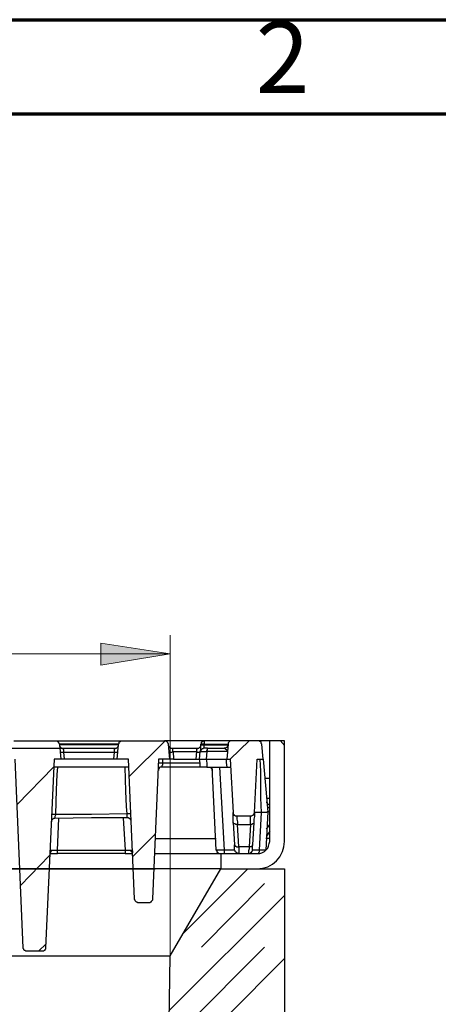
# Model space of a CAD drawing. Units: millimetres. Extents: x 0.6 to 16.3, y 0.2 to 11.5.
# Drawn here: x 12.8 to 13.7, y 9.4 to 11.5 of the extents above; entities that cross this region are included whole.
import ezdxf

# ---------------------------------------------------------------- set-up
doc = ezdxf.new("R2010")
doc.units = ezdxf.units.MM
doc.header["$LTSCALE"] = 5
doc.linetypes.add('PDF_IMPORT', pattern=[1, 0.8, -0.2])
doc.styles.add('PDF Century Gothic', font='GOTHIC.TTF')

msp = doc.modelspace()

# ---------------------------------------------------------------- hatches: boundary and pattern name
at = {"transparency": 33554559}
h = msp.add_hatch(color=7, dxfattribs=at)
h.paths.add_polyline_path([(4.0472, 8.2972), (4.1458, 8.1875), (4.175, 8.2236)], flags=0)
h.paths.add_polyline_path([(3.3694, 8.8431), (3.2694, 8.9528), (3.2417, 8.9181)], flags=0)
h.paths.add_polyline_path([(7.9917, 7.6514), (7.8486, 7.6139), (7.8667, 7.5722)], flags=0)
h.paths.add_polyline_path([(8.7861, 7.9931), (8.9292, 8.0306), (8.9125, 8.0722)], flags=0)
h.paths.add_polyline_path([(7.8986, 7.4278), (7.7708, 7.3542), (7.7986, 7.3194)], flags=0)
h.paths.add_polyline_path([(8.8806, 8.2167), (9.0083, 8.2903), (8.9792, 8.3264)], flags=0)
h.paths.add_polyline_path([(11.4236, 10.1694), (11.5694, 10.1917), (11.5694, 10.1458)], flags=0)
h.paths.add_polyline_path([(13.15, 10.1694), (13.0042, 10.1458), (13.0042, 10.1917)], flags=0)

# ---------------------------------------------------------------- linework, layer by layer
at = {"color": 9, "lineweight": 70, "true_color": 0xc0c0c0}
for points in [[(0.5903, 0.1958), (0.5903, 11.4958), (16.3375, 11.4958), (16.3375, 0.1958)], [(0.7861, 0.3931), (0.7861, 11.2986), (16.1417, 11.2986), (16.1417, 0.3931)]]:
    msp.add_lwpolyline(points, close=True, dxfattribs=at)
at = {"color": 7, "lineweight": 18}
for points in [[(13.15, 9.5375), (13.15, 10.2083)], [(11.4236, 10.1694), (13.15, 10.1694)], [(13.0639, 9.9125), (13.1389, 9.9875)], [(13.275, 9.9486), (13.3153, 9.9875)], [(13.3889, 9.9778), (13.3806, 9.9875)], [(12.8292, 9.8542), (12.9056, 9.9319)], [(13.0708, 9.7444), (13.1181, 9.7917)], [(12.8361, 9.6847), (12.8972, 9.7472)], [(13.1778, 9.5847), (13.3125, 9.7194)], [(13.1472, 9.4222), (13.3889, 9.6639)], [(12.8736, 9.5472), (12.8903, 9.5625)], [(13.1458, 9.2875), (13.3889, 9.5319)]]:
    msp.add_lwpolyline(points, dxfattribs=at)
msp.add_lwpolyline([(13.15, 10.1694), (13.0042, 10.1458), (13.0042, 10.1917)], close=True, dxfattribs=at)
at = {"color": 7, "linetype": 'PDF_IMPORT', "lineweight": 25, "ltscale": 0.109722}
msp.add_lwpolyline([(11.5556, 9.9722), (13.0347, 9.9722)], dxfattribs=at)
at = {"color": 7, "lineweight": 25}
for points in [[(12.8222, 9.9875), (12.9097, 9.9875), (12.9111, 9.9875), (12.9125, 9.9875), (12.9139, 9.9861), (12.9153, 9.9861), (12.9153, 9.9847), (12.9167, 9.9833), (12.9167, 9.9819), (12.9181, 9.9806), (12.9208, 9.9486), (12.9069, 9.9486), (12.8889, 9.5542), (12.8889, 9.5528), (12.8889, 9.5514), (12.8875, 9.55), (12.8875, 9.5486), (12.8861, 9.5486), (12.8847, 9.5472), (12.8833, 9.5472), (12.8819, 9.5472), (12.85, 9.5472), (12.8486, 9.5472), (12.8472, 9.5472), (12.8458, 9.5486), (12.8444, 9.5486), (12.8431, 9.55), (12.8431, 9.5514), (12.8417, 9.5528), (12.8417, 9.5542), (12.825, 9.9486)], [(12.9097, 9.9875), (12.9111, 9.9875), (12.9153, 9.9875), (12.9236, 9.9875), (12.9333, 9.9875), (12.9444, 9.9875), (12.9583, 9.9875), (12.9722, 9.9875), (12.9875, 9.9875), (13.0014, 9.9875), (13.0153, 9.9875), (13.0264, 9.9875), (13.0361, 9.9875), (13.0444, 9.9875), (13.0486, 9.9875), (13.05, 9.9875)], [(13.0417, 9.9806), (13.0403, 9.9806), (13.0361, 9.9806), (13.0292, 9.9806), (13.0181, 9.9806), (13.0069, 9.9806), (12.9931, 9.9806), (12.9792, 9.9806), (12.9653, 9.9806), (12.9528, 9.9806), (12.9403, 9.9806), (12.9306, 9.9806), (12.9236, 9.9806), (12.9194, 9.9806), (12.9181, 9.9806)], [(13.2278, 9.9722), (13.2264, 9.9722), (13.225, 9.9722), (13.2236, 9.9722), (13.2222, 9.9722), (13.2208, 9.9722), (13.2194, 9.9722), (13.2181, 9.9708), (13.2167, 9.9708), (13.2153, 9.9694), (13.2139, 9.9681), (13.2139, 9.9667), (13.2125, 9.9653), (13.2139, 9.9681), (13.2139, 9.9722), (13.2139, 9.9764), (13.2139, 9.9792), (13.2139, 9.9806), (13.2153, 9.9819), (13.2153, 9.9833), (13.2153, 9.9847), (13.2167, 9.9861), (13.2181, 9.9861), (13.2194, 9.9875), (13.2208, 9.9875), (13.2222, 9.9875), (13.1375, 9.9875)], [(13.1458, 9.9792), (13.1458, 9.9778), (13.1472, 9.9764), (13.1472, 9.975), (13.1486, 9.9736), (13.15, 9.9736), (13.1514, 9.9722), (13.1528, 9.9722), (13.1542, 9.9722), (13.1542, 9.9708), (13.1542, 9.9694), (13.1542, 9.9681), (13.1542, 9.9667), (13.1556, 9.9653), (13.2056, 9.9653), (13.2056, 9.9667), (13.2056, 9.9681), (13.2056, 9.9694), (13.2056, 9.9708), (13.2069, 9.9708), (13.2069, 9.9722), (13.2083, 9.9722), (13.2097, 9.9722), (13.2111, 9.9736), (13.2125, 9.975), (13.2139, 9.9764), (13.2139, 9.9778), (13.2139, 9.9792), (13.2153, 9.9792), (13.2167, 9.9792), (13.2181, 9.9792), (13.2194, 9.9792), (13.2208, 9.9792), (13.2208, 9.9806), (13.2306, 9.9806), (13.2403, 9.9806), (13.2486, 9.9806), (13.2569, 9.9806), (13.2625, 9.9806), (13.2667, 9.9806), (13.2694, 9.9806), (13.2708, 9.9806)], [(13.1542, 9.9722), (13.2069, 9.9722)], [(13.2778, 9.9875), (13.2736, 9.9875), (13.2694, 9.9875), (13.2625, 9.9875), (13.2542, 9.9875), (13.2444, 9.9875), (13.2333, 9.9875), (13.2222, 9.9875), (13.2208, 9.9861), (13.2208, 9.9847), (13.2208, 9.9833), (13.2208, 9.9819), (13.2208, 9.9806), (13.2194, 9.9806), (13.2181, 9.9806), (13.2167, 9.9806), (13.2153, 9.9806), (13.2139, 9.9806)], [(13.2208, 9.9722), (13.2208, 9.9736), (13.2208, 9.975), (13.2208, 9.9778), (13.2208, 9.9792), (13.2306, 9.9792), (13.2403, 9.9792), (13.2486, 9.9792), (13.2569, 9.9792), (13.2625, 9.9792), (13.2667, 9.9792), (13.2694, 9.9792), (13.2708, 9.9792), (13.2694, 9.9778), (13.2694, 9.9764), (13.2694, 9.975), (13.2681, 9.9736), (13.2667, 9.9736), (13.2653, 9.9722), (13.2639, 9.9722), (13.2625, 9.9722)], [(13.2458, 9.7583), (13.2472, 9.7569), (13.2472, 9.7556), (13.2472, 9.7542), (13.2486, 9.7542), (13.25, 9.7528), (13.2514, 9.7514), (13.2528, 9.7514), (13.2542, 9.7514), (13.2556, 9.7514), (13.3319, 9.7514), (13.3375, 9.7514), (13.3417, 9.7528), (13.3472, 9.7556), (13.35, 9.7583), (13.3542, 9.7625), (13.3556, 9.7667), (13.3569, 9.7722), (13.3583, 9.7764), (13.3583, 9.9875)], [(13.2556, 9.7514), (13.2556, 9.7194), (13.3319, 9.7194), (13.3431, 9.7208), (13.3542, 9.7236), (13.3639, 9.7292), (13.3722, 9.7361), (13.3792, 9.7444), (13.3847, 9.7556), (13.3875, 9.7653), (13.3889, 9.7764), (13.3889, 9.9875), (13.3583, 9.9875), (13.3333, 9.9875)], [(12.9194, 9.9639), (12.9208, 9.9639), (12.9222, 9.9639), (12.9236, 9.9639), (12.925, 9.9639), (12.9264, 9.9639), (12.9278, 9.9486), (12.9264, 9.9486), (12.925, 9.9486), (12.9236, 9.9486), (12.9222, 9.9486), (12.9208, 9.9486)], [(13.0319, 9.9486), (12.9278, 9.9486)], [(13.0389, 9.9486), (13.0375, 9.9486), (13.0361, 9.9486), (13.0347, 9.9486), (13.0333, 9.9486), (13.0319, 9.9486), (13.0333, 9.9639), (13.0347, 9.9639), (13.0361, 9.9639), (13.0375, 9.9639), (13.0389, 9.9639), (13.0403, 9.9639)], [(13.1333, 9.9486), (13.1333, 9.9403), (13.1319, 9.9403), (13.1306, 9.9403), (13.1292, 9.9403), (13.1278, 9.9403), (13.1264, 9.9403), (13.125, 9.9403)], [(13.1472, 9.9653), (13.1472, 9.9639), (13.1486, 9.9639), (13.15, 9.9639), (13.1514, 9.9639), (13.1528, 9.9639), (13.1556, 9.9653), (13.1569, 9.9486), (13.1556, 9.9486), (13.1528, 9.9486), (13.1514, 9.9486), (13.15, 9.9486), (13.1486, 9.9486)], [(13.1569, 9.9486), (13.2042, 9.9486), (13.2056, 9.9486), (13.2069, 9.9486), (13.2083, 9.9486), (13.2097, 9.9486), (13.2111, 9.9486), (13.2125, 9.9653), (13.2139, 9.9653), (13.2153, 9.9653), (13.2167, 9.9653), (13.2194, 9.9653), (13.2222, 9.9653), (13.2236, 9.9653), (13.2264, 9.9653), (13.225, 9.9486), (13.2389, 9.9486), (13.2542, 9.9486), (13.2639, 9.9486), (13.2667, 9.9486), (13.2667, 9.9417), (13.2681, 9.9319), (13.2694, 9.9319), (13.2722, 9.9319), (13.2764, 9.9319)], [(13.2042, 9.9486), (13.2056, 9.9653), (13.2069, 9.9639), (13.2083, 9.9639), (13.2097, 9.9639), (13.2111, 9.9639), (13.2125, 9.9639), (13.2125, 9.9653)], [(13.2264, 9.9319), (13.2222, 9.9319), (13.2181, 9.9319), (13.2139, 9.9319), (13.2125, 9.9319), (13.2125, 9.9347), (13.2125, 9.9403), (13.2111, 9.9486), (13.2125, 9.9486), (13.2153, 9.9486), (13.2194, 9.9486), (13.225, 9.9486), (13.2264, 9.9403), (13.2264, 9.9347), (13.2264, 9.9319), (13.2292, 9.9319), (13.2444, 9.9319), (13.2569, 9.9319), (13.2653, 9.9319), (13.2681, 9.9319)], [(13.2667, 9.9486), (13.2667, 9.9486)], [(13.3375, 9.9486), (13.3389, 9.9236), (13.3389, 9.8958), (13.3389, 9.8681), (13.3403, 9.8375), (13.3347, 9.8375), (13.3306, 9.8375), (13.3278, 9.8375), (13.3264, 9.8375), (13.3264, 9.8361), (13.3264, 9.8347), (13.3264, 9.8292), (13.325, 9.8236), (13.325, 9.8167), (13.325, 9.8153), (13.3236, 9.8139), (13.3222, 9.8139), (13.3208, 9.8125), (13.3194, 9.8125), (13.3181, 9.8125), (13.3153, 9.7653), (13.2931, 9.7653), (13.2931, 9.7611), (13.2931, 9.7569), (13.2931, 9.7542), (13.2931, 9.7514), (13.2917, 9.7514), (13.2903, 9.7514), (13.2889, 9.7528), (13.2875, 9.7542), (13.2861, 9.7556), (13.2861, 9.7569), (13.2847, 9.7583), (13.2847, 9.7597), (13.2847, 9.7611), (13.2847, 9.7625), (13.2847, 9.7653), (13.2847, 9.7694)], [(13.3444, 9.9486), (13.3542, 9.8389), (13.3528, 9.8389), (13.3514, 9.8375), (13.35, 9.8375), (13.3472, 9.8375), (13.3458, 9.8375), (13.3431, 9.8375), (13.3403, 9.8375), (13.3361, 9.7583), (13.3333, 9.7583), (13.3306, 9.7583), (13.3278, 9.7583), (13.3264, 9.7583), (13.325, 9.7583), (13.3236, 9.7583), (13.3222, 9.7583)], [(12.9139, 9.9319), (12.9125, 9.9167), (12.9111, 9.8847), (12.9097, 9.8333), (12.9083, 9.8333), (12.9069, 9.8333), (12.9056, 9.8333), (12.9042, 9.8333), (12.9028, 9.8333), (12.9014, 9.8333), (12.9014, 9.8319)], [(13.0625, 9.9319), (12.9056, 9.9319)], [(13.0681, 9.8347), (13.0667, 9.8347), (13.0653, 9.8347), (13.0639, 9.8347), (13.0625, 9.8347), (13.0611, 9.8347), (13.0597, 9.8347), (13.0583, 9.85), (13.0569, 9.8819), (13.0556, 9.9319)], [(13.2125, 9.9403), (13.1333, 9.9403), (13.1333, 9.9389), (13.1333, 9.9375), (13.1333, 9.9361), (13.1319, 9.9347), (13.1319, 9.9333), (13.1319, 9.9319), (13.1306, 9.9319), (13.1292, 9.9319), (13.1278, 9.9319), (13.1264, 9.9306), (13.1264, 9.9292), (13.125, 9.9278), (13.125, 9.9264), (13.125, 9.925)], [(13.2125, 9.9319), (13.1319, 9.9319)], [(13.2278, 9.9319), (13.2292, 9.9319), (13.2319, 9.9319), (13.2333, 9.9319), (13.2347, 9.9319), (13.2347, 9.9306), (13.2361, 9.9292), (13.2375, 9.9278), (13.2375, 9.9264), (13.2375, 9.925)], [(13.2528, 9.9319), (13.2625, 9.7583), (13.2597, 9.7583), (13.2556, 9.7583), (13.2528, 9.7583), (13.2514, 9.7583), (13.2486, 9.7583), (13.2472, 9.7583), (13.2458, 9.7583), (13.2375, 9.9319)], [(13.3583, 9.9083), (13.3472, 9.9083)], [(13.3583, 9.8667), (13.3514, 9.8667)], [(13.3514, 9.8597), (13.3514, 9.8583), (13.3528, 9.8569), (13.3528, 9.8556), (13.3542, 9.8556), (13.3556, 9.8542), (13.3569, 9.8542), (13.3583, 9.8528)], [(13.3583, 9.8472), (13.3569, 9.8472), (13.3556, 9.8472), (13.3542, 9.8486), (13.3528, 9.8486)], [(13.3583, 9.85), (13.3569, 9.8486), (13.3569, 9.8472)], [(12.8986, 9.7542), (12.8986, 9.7569), (12.9, 9.7583), (12.9014, 9.7583), (12.9028, 9.7583), (12.9056, 9.7583), (12.9083, 9.7583), (12.9111, 9.7583), (12.9139, 9.7583), (12.9167, 9.825)], [(13.0681, 9.8194), (13.0681, 9.8208), (13.0667, 9.8222), (13.0667, 9.8236), (13.0653, 9.825), (13.0639, 9.825), (13.0625, 9.8264), (13.0611, 9.8264), (13.0597, 9.8264), (13.0597, 9.8278), (13.0597, 9.8292), (13.0597, 9.8319), (13.0597, 9.8347), (12.9847, 9.8333), (12.9097, 9.8333), (12.9097, 9.8319), (12.9083, 9.8292), (12.9083, 9.8264), (12.9083, 9.825), (12.9069, 9.825), (12.9056, 9.825), (12.9042, 9.8236), (12.9028, 9.8236), (12.9028, 9.8222), (12.9014, 9.8208), (12.9014, 9.8194), (12.9014, 9.8181)], [(13.0597, 9.8264), (12.9847, 9.8264), (12.9083, 9.825)], [(13.0514, 9.8264), (13.0556, 9.7583), (13.0556, 9.7569), (13.0556, 9.7556), (13.0556, 9.7542), (13.0556, 9.7528), (13.0556, 9.7514), (13.0597, 9.7514), (13.0639, 9.7514), (13.0681, 9.7514), (13.0708, 9.7514)], [(13.2889, 9.8306), (13.2889, 9.8292), (13.2889, 9.8278), (13.2889, 9.8236), (13.2903, 9.8181), (13.2903, 9.8125), (13.2889, 9.8125), (13.2875, 9.8125), (13.2861, 9.8139), (13.2847, 9.8139), (13.2833, 9.8139), (13.2833, 9.8153), (13.2819, 9.8153), (13.2819, 9.8167), (13.2819, 9.8236), (13.2819, 9.8292), (13.2819, 9.8347), (13.2819, 9.8361), (13.2819, 9.8375)], [(13.2819, 9.8167), (13.2847, 9.7694), (13.2847, 9.7681), (13.2861, 9.7681), (13.2861, 9.7667), (13.2875, 9.7667), (13.2889, 9.7653), (13.2903, 9.7653), (13.2917, 9.7653), (13.2931, 9.7653), (13.2903, 9.8125), (13.3181, 9.8125), (13.3181, 9.8181), (13.3181, 9.8236), (13.3181, 9.8278), (13.3181, 9.8292), (13.3181, 9.8306)], [(13.3583, 9.8389), (13.3542, 9.8389), (13.35, 9.7583), (13.3486, 9.7583), (13.3472, 9.7583), (13.3458, 9.7583), (13.3431, 9.7583), (13.3417, 9.7583), (13.3389, 9.7583), (13.3361, 9.7583), (13.3361, 9.7569), (13.3361, 9.7556), (13.3361, 9.7542), (13.3347, 9.7528), (13.3347, 9.7514)], [(13.3403, 9.8375), (13.3403, 9.8375)], [(13.3403, 9.8375), (13.3403, 9.8375)], [(13.3542, 9.8389), (13.3542, 9.8389)], [(13.325, 9.8167), (13.3222, 9.7694), (13.3222, 9.7681), (13.3208, 9.7667), (13.3194, 9.7653), (13.3181, 9.7653), (13.3167, 9.7653), (13.3153, 9.7653), (13.3153, 9.7611), (13.3139, 9.7569), (13.3139, 9.7542), (13.3139, 9.7514), (13.3153, 9.7514), (13.3167, 9.7514), (13.3181, 9.7528), (13.3194, 9.7542), (13.3208, 9.7542), (13.3208, 9.7556), (13.3222, 9.7569), (13.3222, 9.7583), (13.3222, 9.7597), (13.3222, 9.7611), (13.3222, 9.7625), (13.3222, 9.7653), (13.3222, 9.7694)], [(13.3514, 9.8028), (13.3583, 9.8125)], [(13.3583, 9.7986), (13.3514, 9.7875)], [(13.1181, 9.7833), (13.2458, 9.7833)], [(13.3583, 9.7833), (13.35, 9.7833)], [(12.8986, 9.7514), (12.9014, 9.7514), (12.9056, 9.7514), (12.9097, 9.7514), (12.9139, 9.7514), (12.9139, 9.7528), (12.9139, 9.7542), (12.9139, 9.7556), (12.9139, 9.7569), (12.9139, 9.7583), (13.0556, 9.7583), (13.0583, 9.7583), (13.0611, 9.7583), (13.0639, 9.7583), (13.0653, 9.7583), (13.0681, 9.7583), (13.0694, 9.7583), (13.0708, 9.7569), (13.0708, 9.7556), (13.0708, 9.7542), (13.0708, 9.7528), (13.0694, 9.7542), (13.0681, 9.7556), (13.0681, 9.7569), (13.0681, 9.7583)], [(12.9014, 9.7583), (12.9014, 9.7569), (12.9, 9.7556), (12.9, 9.7542), (12.8986, 9.7542), (12.8986, 9.7528)], [(12.8986, 9.7542), (12.8986, 9.7542)], [(13.0556, 9.7514), (12.9139, 9.7514)], [(13.1167, 9.7514), (13.2542, 9.7514)], [(13.2847, 9.7583), (13.2625, 9.7583), (13.2625, 9.7569), (13.2625, 9.7556), (13.2625, 9.7542), (13.2625, 9.7528), (13.2625, 9.7514)], [(13.35, 9.7583), (13.3486, 9.7583)], [(11.4236, 9.5375), (11.5306, 9.5375), (13.15, 9.5375)]]:
    msp.add_lwpolyline(points, dxfattribs=at)
for points in [[(13.0347, 9.9722), (13.0361, 9.9722), (13.0375, 9.9722), (13.0389, 9.9736), (13.0403, 9.975), (13.0417, 9.9764), (13.0417, 9.9778), (13.0417, 9.9792), (13.0403, 9.9792), (13.0361, 9.9792), (13.0278, 9.9792), (13.0181, 9.9792), (13.0069, 9.9792), (12.9931, 9.9792), (12.9792, 9.9792), (12.9653, 9.9792), (12.9528, 9.9792), (12.9417, 9.9792), (12.9306, 9.9792), (12.9236, 9.9792), (12.9194, 9.9792), (12.9181, 9.9792), (12.9181, 9.9778), (12.9181, 9.9764), (12.9194, 9.975), (12.9194, 9.9736), (12.9208, 9.9736), (12.9222, 9.9722), (12.9236, 9.9722), (12.925, 9.9722), (12.925, 9.9708), (12.9264, 9.9694), (12.9264, 9.9681), (12.9264, 9.9667), (12.9264, 9.9653), (12.9264, 9.9639), (13.0333, 9.9639), (13.0333, 9.9653), (13.0333, 9.9667), (13.0333, 9.9681), (13.0333, 9.9694), (13.0333, 9.9708), (13.0347, 9.9708)], [(13.1125, 9.6569), (13.1125, 9.6556), (13.1125, 9.6542), (13.1111, 9.6528), (13.1097, 9.6514), (13.1097, 9.65), (13.1083, 9.65), (13.1069, 9.6486), (13.1056, 9.6486), (13.0833, 9.6486), (13.0819, 9.6486), (13.0806, 9.65), (13.0792, 9.65), (13.0778, 9.6514), (13.0764, 9.6528), (13.0764, 9.6542), (13.075, 9.6556), (13.075, 9.6569), (13.0625, 9.9486), (13.0389, 9.9486), (13.0417, 9.9806), (13.0431, 9.9819), (13.0431, 9.9833), (13.0431, 9.9847), (13.0444, 9.9861), (13.0458, 9.9861), (13.0472, 9.9875), (13.0486, 9.9875), (13.05, 9.9875), (13.1375, 9.9875), (13.1389, 9.9875), (13.1403, 9.9875), (13.1417, 9.9861), (13.1431, 9.9861), (13.1444, 9.9847), (13.1444, 9.9833), (13.1458, 9.9819), (13.1458, 9.9806), (13.1486, 9.9486), (13.125, 9.9486)], [(13.2264, 9.9653), (13.2264, 9.9667), (13.2278, 9.9681), (13.2278, 9.9694), (13.2278, 9.9708), (13.2278, 9.9722), (13.2375, 9.9722), (13.2472, 9.9722), (13.2556, 9.9722), (13.2625, 9.9722), (13.2653, 9.9708), (13.2681, 9.9681), (13.2694, 9.9653), (13.2681, 9.9653), (13.2667, 9.9653), (13.2625, 9.9653), (13.2569, 9.9653), (13.2514, 9.9653), (13.2431, 9.9653), (13.2361, 9.9653)], [(13.275, 9.9486), (13.2819, 9.8375), (13.2819, 9.8361), (13.2819, 9.8347), (13.2833, 9.8333), (13.2833, 9.8319), (13.2847, 9.8319), (13.2861, 9.8306), (13.2875, 9.8306), (13.2889, 9.8306), (13.3181, 9.8306), (13.3194, 9.8306), (13.3208, 9.8306), (13.3222, 9.8319), (13.3236, 9.8319), (13.325, 9.8333), (13.325, 9.8347), (13.3264, 9.8361), (13.3264, 9.8375), (13.3319, 9.9486), (13.3444, 9.9486), (13.3417, 9.9806), (13.3403, 9.9819), (13.3403, 9.9833), (13.3403, 9.9847), (13.3389, 9.9861), (13.3375, 9.9861), (13.3361, 9.9875), (13.3347, 9.9875), (13.3333, 9.9875), (13.2778, 9.9875), (13.2764, 9.9875), (13.275, 9.9875), (13.2736, 9.9861), (13.2722, 9.9847), (13.2708, 9.9833), (13.2708, 9.9819), (13.2708, 9.9806), (13.2681, 9.9486)], [(13.1417, 9.0306), (13.15, 9.5375), (13.2556, 9.7194), (13.3889, 9.7194), (13.3889, 9.0306)]]:
    msp.add_lwpolyline(points, close=True, dxfattribs=at)
at = {"color": 7, "linetype": 'PDF_IMPORT', "lineweight": 25, "ltscale": 0.176389}
msp.add_lwpolyline([(11.5306, 9.7194), (13.2556, 9.7194), (12.7319, 9.7194)], dxfattribs=at)
at = {"color": 7, "linetype": 'PDF_IMPORT', "lineweight": 18}
for points in [[(13.2153, 9.5556), (13.3472, 9.6889)], [(13.1486, 9.3569), (13.3472, 9.5556)]]:
    msp.add_lwpolyline(points, dxfattribs=at)

# ---------------------------------------------------------------- texts
at = {"color": 7, "insert": (13.3285, 11.3977), "char_height": 0.1496, "attachment_point": 4, "style": 'PDF Century Gothic'}
msp.add_mtext('2', dxfattribs=at)

doc.saveas('drawing.dxf')
